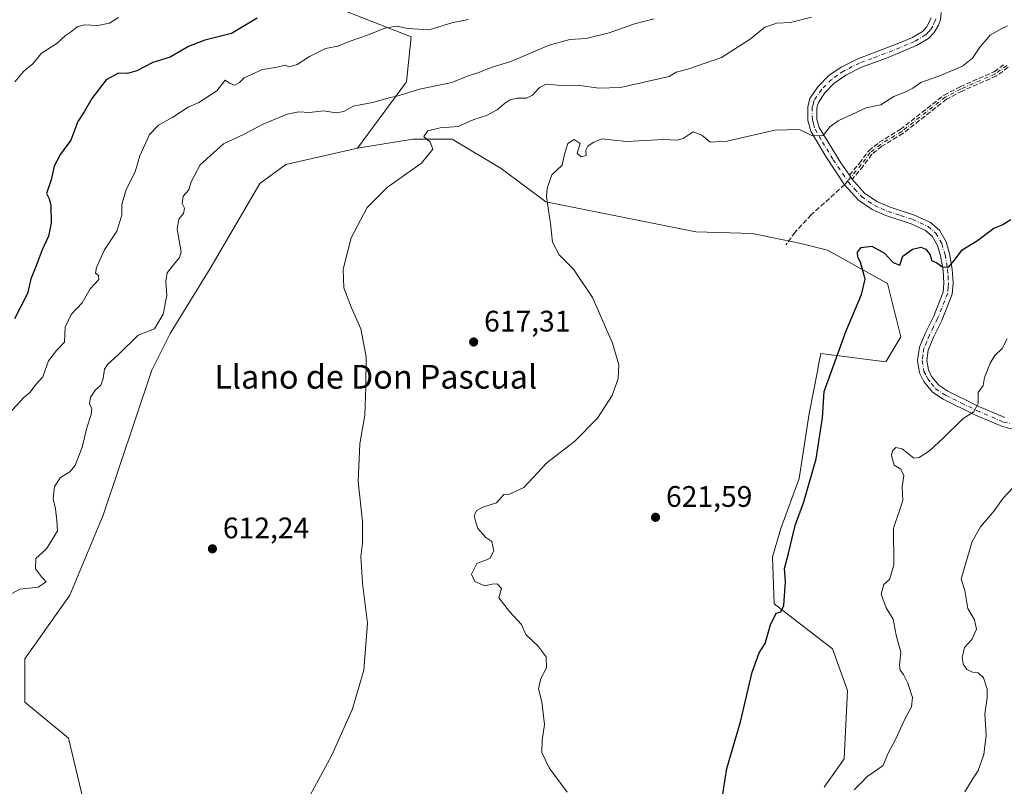
# Model space of a CAD drawing. Units: metres. Extents: x 618192 to 621658, y 4699361 to 4701733.
# Drawn here: x 620562 to 620895, y 4700029 to 4700287 of the extents above; entities that cross this region are included whole.
import ezdxf
from ezdxf.enums import TextEntityAlignment as Align

# ---------------------------------------------------------------- set-up
doc = ezdxf.new("R2010")
doc.units = ezdxf.units.M
doc.header["$MEASUREMENT"] = 0
doc.linetypes.add('DGN Style 3', pattern=[2.307223458686699, 1.648016756204785, -0.6592067024819142])
doc.linetypes.add('DGN Style 4', pattern=[2.6384748266838614, 1.318413404963828, -0.6592067024819142, 0.001648016756204785, -0.6592067024819142])
for name, color, linetype, lineweight in [('Arbolado forestal CxS', 92, 'Continuous', 0), ('Camino Cxs', 7, 'Continuous', 0), ('Camino eje', 30, 'DGN Style 4', 13), ('Cultivos herbáceos CxS', 92, 'Continuous', 0), ('Curva de nivel maestra', 30, 'Continuous', 30), ('Curva de nivel normal', 30, 'Continuous', 0), ('Matorral CxS', 135, 'Continuous', 0), ('Núcleo urbano CxS', 7, 'Continuous', 0), ('Punto de cota en terreno', 7, 'Continuous', 0), ('Rótulo de punto de cota en terreno', 7, 'Continuous', 0), ('Senda', 7, 'DGN Style 3', 0), ('Senda no paivmentada conexión', 7, 'DGN Style 3', 0), ('Texto cartográfico', 7, 'Continuous', 0)]:
    doc.layers.add(name, color=color, linetype=linetype, lineweight=lineweight)
doc.styles.add('Style-Arial', font='txt')

# ---------------------------------------------------------------- blocks, each defined once
blk = doc.blocks.new('*U7')
at = {"layer": 'Matorral CxS', "color": 135, "linetype": 'Continuous', "lineweight": 0}
blk.add_polyline3d([(620557.4083000004, 4700289.399900001, 589.9793999999965), (620567.5185000002, 4700304.572899999, 589.1399999999994), (620599.5323000001, 4700314.686699999, 591.2016000000004), (620623.5685000002, 4700300.126700001, 595.0531999999948), (620651.1010999996, 4700296.7533, 598.9131999999954), (620668.5197000002, 4700291.694300001, 601.0194999999949), (620694.3673, 4700281.575099999, 605.3047999999981), (620692.8409000002, 4700266.436899999, 608.3282999999938), (620676.2285000002, 4700243.9977, 613.6701999999932), (620652.0608999999, 4700238.539899999, 613.5228999999963), (620643.3388999999, 4700232.0811, 613.4878999999928), (620626.4892999995, 4700203.421900001, 611.9786000000023), (620613.0091000004, 4700181.505700001, 611.2087999999932), (620606.8419000005, 4700169.152899999, 611.9665999999997), (620590.4128999999, 4700120.242699999, 611.7851999999984), (620579.1744999997, 4700093.260700001, 611.2148000000016), (620564.0033, 4700071.898700001, 611.233600000007), (620564.0018999996, 4700057.283500001, 612.8622999999934), (620578.7714999998, 4700045.077299999, 613.9296999999933), (620591.5334999999, 4699991.513699999, 615.446299999996)], dxfattribs=at)
blk = doc.blocks.new('5PATER')
at = {"layer": 'Núcleo urbano CxS', "linetype": 'Continuous', "lineweight": 0}
h = blk.add_hatch(color=51, dxfattribs=at)
edge = h.paths.add_edge_path()
edge.add_ellipse((0, 0), major_axis=(-0.1095731443231308, -0.1110710700762829), ratio=0.9994222409660322, start_angle=0, end_angle=360)

msp = doc.modelspace()

# ---------------------------------------------------------------- linework, layer by layer
at = {"layer": 'Arbolado forestal CxS', "color": 92, "linetype": 'Continuous', "lineweight": 0}
for points in [[(620599.5323000001, 4700314.686699999, 591.2016000000004), (620623.5685000002, 4700300.126700001, 595.0531999999948), (620651.1010999996, 4700296.7533, 598.9131999999954), (620668.5197000002, 4700291.694300001, 601.0194999999949), (620694.3673, 4700281.575099999, 605.3047999999981), (620692.8409000002, 4700266.436899999, 608.3282999999938), (620676.2285000002, 4700243.9977, 613.6701999999932)], [(620833.7087000003, 4700028.6119, 627.042300000001), (620840.4527000004, 4700038.1689, 627.1622999999963), (620841.5773, 4700061.2169, 626.7318999999989), (620836.5197000002, 4700075.269099999, 626.3524000000034), (620816.8541000001, 4700090.4483, 624.9092999999993), (620816.2934999998, 4700106.188300001, 624.4584999999934), (620819.1025, 4700115.7445, 624.4523999999947), (620825.2839000003, 4700132.6085, 624.3993000000046), (620828.6555000005, 4700154.531500001, 624.2495000000055), (620831.5571, 4700169.456499999, 624.1649999999936), (620831.8539000005, 4700170.983300001, 624.1870999999956), (620832.5899, 4700174.7687, 624.2385000000068), (620854.5022999998, 4700171.9583, 626.9581000000035), (620859.5597000001, 4700180.390500001, 626.7479000000021), (620855.0651000004, 4700198.378699999, 625.5255000000034), (620834.8377, 4700209.6209, 623.8110000000015), (620825.8476999998, 4700211.869899999, 623.313599999994), (620809.5531000001, 4700215.242900001, 622.5010000000038), (620790.4483000003, 4700215.8049, 621.8567000000039), (620739.7972999997, 4700225.9625, 619.934500000003), (620724.7077000003, 4700237.1665, 617.9262000000017), (620708.1930999998, 4700247.115700001, 615.1937000000034), (620694.9395000003, 4700247.115900001, 614.4679000000033), (620676.2285000002, 4700243.9977, 613.6701999999932), (620692.8409000002, 4700266.436899999, 608.3282999999938), (620694.3673, 4700281.575099999, 605.3047999999981), (620668.5197000002, 4700291.694300001, 601.0194999999949)], [(620833.7087000003, 4700028.6119, 627.042300000001), (620840.4527000004, 4700038.1689, 627.1622999999963), (620841.5773, 4700061.2169, 626.7318999999989), (620836.5197000002, 4700075.269099999, 626.3524000000034), (620816.8541000001, 4700090.4483, 624.9092999999993), (620816.2934999998, 4700106.188300001, 624.4584999999934), (620819.1025, 4700115.7445, 624.4523999999947), (620825.2839000003, 4700132.6085, 624.3993000000046), (620828.6555000005, 4700154.531500001, 624.2495000000055), (620831.5571, 4700169.456499999, 624.1649999999936), (620831.8539000005, 4700170.983300001, 624.1870999999956), (620832.5899, 4700174.7687, 624.2385000000068), (620854.5022999998, 4700171.9583, 626.9581000000035), (620859.5597000001, 4700180.390500001, 626.7479000000021), (620855.0651000004, 4700198.378699999, 625.5255000000034), (620834.8377, 4700209.6209, 623.8110000000015), (620825.8476999998, 4700211.869899999, 623.313599999994), (620809.5531000001, 4700215.242900001, 622.5010000000038), (620790.4483000003, 4700215.8049, 621.8567000000039), (620739.7972999997, 4700225.9625, 619.934500000003), (620724.7077000003, 4700237.1665, 617.9262000000017), (620708.1930999998, 4700247.115700001, 615.1937000000034), (620694.9395000003, 4700247.115900001, 614.4679000000033), (620676.2285000002, 4700243.9977, 613.6701999999932)]]:
    msp.add_polyline3d(points, dxfattribs=at)
at = {"layer": 'Camino Cxs', "color": 7, "linetype": 'Continuous', "lineweight": 0}
for points in [[(620898.6801000005, 4700148.970100001, 632.7296999999963), (620893.8701, 4700150.1801, 631.8892000000051), (620884.6101000002, 4700154.140100001, 630.4624999999943), (620873.9301000005, 4700159.350099999, 629.2161000000051), (620870.2401000002, 4700161.770099999, 628.7624999999971), (620867.3701, 4700165.4001, 628.1735999999946), (620865.9200999998, 4700168.270099999, 627.8034999999945), (620865.2401000002, 4700172.4001, 627.5084999999963), (620865.8800999997, 4700176.970100001, 627.2853000000032), (620867.8101000005, 4700181.5801, 627.1215999999986), (620870.5701000001, 4700187.1801, 627.1279999999971), (620873.8800999997, 4700195.4801, 627.7271000000037), (620874.1201, 4700198.530099999, 627.4119000000064), (620873.8400999998, 4700202.880100001, 626.0326999999961), (620873.0000999998, 4700207.770099999, 625.6977000000043), (620871.9901000002, 4700211.2301, 625.315300000002), (620870.1700999998, 4700214.350099999, 624.9900000000052), (620867.9501, 4700216.3101, 624.5222000000067), (620863.0601000005, 4700218.5101, 624.8417999999947), (620854.5000999998, 4700221.3301, 623.5577000000048), (620849.9401000004, 4700223.3201, 622.7217999999993), (620845.3201000001, 4700226.5101, 622.1731), (620840.6501000002, 4700231.720100001, 623.1168000000034), (620834.2600999996, 4700241.170100001, 622.3718999999984), (620829.2100999998, 4700249.7501, 620.2648000000045), (620828.1901000004, 4700253.4101, 619.5525000000052), (620828.1700999998, 4700257.960100001, 618.9532000000036), (620828.8901000004, 4700260.790100001, 618.6340000000055), (620831.5900999998, 4700264.720100001, 618.3845000000001), (620835.3300999999, 4700268.5001, 618.375199999995), (620839.4301000005, 4700271.370100001, 618.796199999997), (620845.0500999996, 4700274.1601, 618.3846999999951), (620858.9001000002, 4700279.4101, 618.1352000000043), (620863.5000999998, 4700281.380100001, 617.7801999999938), (620866.9501, 4700283.420100001, 617.1690999999992), (620868.3800999997, 4700284.920100001, 617.1076999999932), (620869.8800999997, 4700287.970100001, 616.8116000000009)], [(620898.6801000005, 4700148.970100001, 632.7296999999963), (620893.8701, 4700150.1801, 631.8892000000051), (620884.6101000002, 4700154.140100001, 630.4624999999943), (620873.9301000005, 4700159.350099999, 629.2161000000051), (620870.2401000002, 4700161.770099999, 628.7624999999971), (620867.3701, 4700165.4001, 628.1735999999946), (620865.9200999998, 4700168.270099999, 627.8034999999945), (620865.2401000002, 4700172.4001, 627.5084999999963), (620865.8800999997, 4700176.970100001, 627.2853000000032), (620867.8101000005, 4700181.5801, 627.1215999999986), (620870.5701000001, 4700187.1801, 627.1279999999971), (620873.8800999997, 4700195.4801, 627.7271000000037), (620874.1201, 4700198.530099999, 627.4119000000064), (620873.8400999998, 4700202.880100001, 626.0326999999961), (620873.0000999998, 4700207.770099999, 625.6977000000043), (620871.9901000002, 4700211.2301, 625.315300000002), (620870.1700999998, 4700214.350099999, 624.9900000000052), (620867.9501, 4700216.3101, 624.5222000000067), (620863.0601000005, 4700218.5101, 624.8417999999947), (620854.5000999998, 4700221.3301, 623.5577000000048), (620849.9401000004, 4700223.3201, 622.7217999999993), (620845.3201000001, 4700226.5101, 622.1731), (620840.6501000002, 4700231.720100001, 623.1168000000034), (620834.2600999996, 4700241.170100001, 622.3718999999984), (620829.2100999998, 4700249.7501, 620.2648000000045), (620828.1901000004, 4700253.4101, 619.5525000000052), (620828.1700999998, 4700257.960100001, 618.9532000000036), (620828.8901000004, 4700260.790100001, 618.6340000000055), (620831.5900999998, 4700264.720100001, 618.3845000000001), (620835.3300999999, 4700268.5001, 618.375199999995), (620839.4301000005, 4700271.370100001, 618.796199999997), (620845.0500999996, 4700274.1601, 618.3846999999951), (620858.9001000002, 4700279.4101, 618.1352000000043), (620863.5000999998, 4700281.380100001, 617.7801999999938), (620866.9501, 4700283.420100001, 617.1690999999992), (620868.3800999997, 4700284.920100001, 617.1076999999932), (620869.8800999997, 4700287.970100001, 616.8116000000009)], [(620873.2200999996, 4700289.7401, 616.625), (620872.9401000004, 4700287.280099999, 616.7458000000044), (620872.3400999998, 4700285.5101, 617.2363999999943), (620870.8800999997, 4700283.040100001, 617.6913999999961), (620868.9101, 4700280.960100001, 617.465200000006), (620864.9001000002, 4700278.590100001, 617.3934000000008), (620854.8101000005, 4700274.4001, 618.0506000000023), (620846.2801000001, 4700271.290100001, 618.088499999998), (620841.0301000001, 4700268.6801, 618.1799000000028), (620837.0401, 4700265.850099999, 618.2771000000066), (620834.0100999996, 4700262.7401, 618.407600000006), (620831.7701000003, 4700259.4801, 618.6496999999945), (620831.2801000001, 4700257.5801, 618.8558000000048), (620831.3000999996, 4700253.850099999, 619.3426000000036), (620832.1001000004, 4700251.0101, 619.7133000000031), (620839.3601000002, 4700239.0701, 622.4361999999965), (620842.2403999995, 4700234.896000001, 621.8889000000054), (620842.7126000002, 4700234.2117, 621.7893999999942), (620843.1001000004, 4700233.6501, 621.8307999999961), (620843.1785000004, 4700233.562700001, 621.8368000000046), (620847.3901000004, 4700228.870100001, 621.999800000005), (620851.4600999998, 4700226.0601, 622.6147000000057), (620856.0201000003, 4700224.100099999, 623.4315999999963), (620864.1901000004, 4700221.420100001, 624.0136999999959), (620869.6601, 4700218.960100001, 623.9639000000025), (620872.6101000002, 4700216.350099999, 624.1855000000069), (620874.8701, 4700212.470100001, 624.7837000000001), (620876.0401, 4700208.470100001, 625.1067999999941), (620876.9401000004, 4700203.2501, 625.4413999999961), (620877.2500999998, 4700198.5101, 626.0463000000018), (620876.9501, 4700194.770099999, 626.6138000000064), (620873.4200999998, 4700185.9101, 627.3273000000045), (620870.6401000004, 4700180.290100001, 627.3810999999987), (620868.8400999998, 4700175.950099999, 627.501900000003), (620868.3901000004, 4700172.450099999, 627.7017999999953), (620868.9200999998, 4700169.2401, 628.0083000000013), (620870.0000999998, 4700167.090100001, 628.3090999999986), (620872.3701, 4700164.100099999, 628.6986999999936), (620875.4700999996, 4700162.0701, 629.1454999999987), (620885.9001000002, 4700156.970100001, 630.7252000000008), (620894.7200999996, 4700153.200099999, 631.6952000000019)], [(620873.2200999996, 4700289.7401, 616.625), (620872.9401000004, 4700287.280099999, 616.7458000000044), (620872.3400999998, 4700285.5101, 617.2363999999943), (620870.8800999997, 4700283.040100001, 617.6913999999961), (620868.9101, 4700280.960100001, 617.465200000006), (620864.9001000002, 4700278.590100001, 617.3934000000008), (620854.8101000005, 4700274.4001, 618.0506000000023), (620846.2801000001, 4700271.290100001, 618.088499999998), (620841.0301000001, 4700268.6801, 618.1799000000028), (620837.0401, 4700265.850099999, 618.2771000000066), (620834.0100999996, 4700262.7401, 618.407600000006), (620831.7701000003, 4700259.4801, 618.6496999999945), (620831.2801000001, 4700257.5801, 618.8558000000048), (620831.3000999996, 4700253.850099999, 619.3426000000036), (620832.1001000004, 4700251.0101, 619.7133000000031), (620839.3601000002, 4700239.0701, 622.4361999999965), (620842.2403999995, 4700234.896000001, 621.8889000000054)], [(620842.2403999995, 4700234.896000001, 621.8889000000054), (620842.7125000004, 4700234.2116, 621.7893999999942), (620843.1001000004, 4700233.6501, 621.8307999999961), (620843.1785000004, 4700233.562700001, 621.8368000000046)], [(620843.1785000004, 4700233.562700001, 621.8368000000046), (620847.3901000004, 4700228.870100001, 621.999800000005), (620851.4600999998, 4700226.0601, 622.6147000000057), (620856.0201000003, 4700224.100099999, 623.4315999999963), (620864.1901000004, 4700221.420100001, 624.0136999999959), (620869.6601, 4700218.960100001, 623.9639000000025), (620872.6101000002, 4700216.350099999, 624.1855000000069), (620874.8701, 4700212.470100001, 624.7837000000001), (620876.0401, 4700208.470100001, 625.1067999999941), (620876.9401000004, 4700203.2501, 625.4413999999961), (620877.2500999998, 4700198.5101, 626.0463000000018), (620876.9501, 4700194.770099999, 626.6138000000064), (620873.4200999998, 4700185.9101, 627.3273000000045), (620870.6401000004, 4700180.290100001, 627.3810999999987), (620868.8400999998, 4700175.950099999, 627.501900000003), (620868.3901000004, 4700172.450099999, 627.7017999999953), (620868.9200999998, 4700169.2401, 628.0083000000013), (620870.0000999998, 4700167.090100001, 628.3090999999986), (620872.3701, 4700164.100099999, 628.6986999999936), (620875.4700999996, 4700162.0701, 629.1454999999987), (620885.9001000002, 4700156.970100001, 630.7252000000008), (620894.7200999996, 4700153.200099999, 631.6952000000019)]]:
    msp.add_polyline3d(points, dxfattribs=at)
at = {"layer": 'Camino eje', "color": 30, "linetype": 'DGN Style 4', "lineweight": 13}
for points in [[(620871.4101, 4700287.6251, 616.7133000000031), (620871.1101000002, 4700286.7401, 616.9130000000005), (620870.3601000002, 4700285.215100001, 617.2079999999987), (620869.6300999997, 4700283.9801, 617.3271999999997), (620868.9151, 4700283.2301, 617.296100000007), (620867.9301000005, 4700282.190099999, 617.1591999999946), (620864.2001, 4700279.985099999, 617.5387999999948), (620861.9001000002, 4700279.0001, 617.6198000000004), (620856.8551000003, 4700276.905099999, 618.1027000000031), (620849.9301000005, 4700274.280099999, 618.2513000000035), (620845.6651, 4700272.725099999, 618.1532000000007), (620840.2301000003, 4700270.0251, 618.4562000000005), (620838.1801000005, 4700268.590100001, 618.332899999994), (620836.1851000005, 4700267.175100001, 618.2090000000027), (620834.3151000004, 4700265.2851, 618.3623999999982), (620832.8000999996, 4700263.7301, 618.3619999999937), (620830.3300999999, 4700260.1351, 618.6434000000008), (620829.9700999996, 4700258.720100001, 618.7992999999988), (620829.7251000004, 4700257.770099999, 618.904999999999), (620829.7451, 4700253.630100001, 619.4471000000049), (620830.1451000003, 4700252.210100001, 619.6380999999965), (620830.6551000001, 4700250.380100001, 619.9649999999965), (620833.1801000005, 4700246.090100001, 620.6863000000012), (620836.8101000005, 4700240.120100001, 622.570000000007), (620840.0050999997, 4700235.395099999, 623.1214999999938), (620841.6813000003, 4700232.9659, 622.4631999999983)], [(620895.3601000002, 4700271.940099999, 620.9876999999979), (620891.5100999996, 4700269.110099999, 620.8035999999993), (620879.9401000004, 4700264.0001, 621.693499999994), (620874.5900999998, 4700261.210100001, 622.1444000000047), (620859.8901000004, 4700249.6801, 621.8249999999971), (620852.7600999996, 4700245.3201, 621.1089999999967), (620849.2901, 4700242.550100001, 621.1892999999982), (620846.2701000003, 4700238.5101, 621.4262000000017), (620841.6813000003, 4700232.9659, 622.4631999999983)], [(620841.6813000003, 4700232.9659, 622.4631999999983), (620841.8750999998, 4700232.6851, 622.3622999999934), (620844.0201000003, 4700230.295100001, 621.9667000000045), (620846.3551000003, 4700227.690099999, 622.0458999999975), (620850.7001, 4700224.690099999, 622.6545000000042), (620852.9801000003, 4700223.6951, 622.9204999999929), (620855.2600999996, 4700222.715100001, 623.1337000000058), (620859.5401, 4700221.3051, 623.9425999999949), (620863.6250999998, 4700219.965100001, 624.3751000000047), (620868.8051000005, 4700217.6351, 623.9931999999973), (620871.3901000004, 4700215.350099999, 624.5197999999946), (620873.4301000005, 4700211.850099999, 624.9903000000049), (620874.5201000003, 4700208.120100001, 625.3916000000027), (620875.3901000004, 4700203.065099999, 625.7367999999988), (620875.5301000001, 4700200.890100001, 626.1826000000001), (620875.6851000005, 4700198.520099999, 626.7301000000007), (620875.5651000004, 4700196.995100001, 627.0534000000043), (620875.4151, 4700195.1251, 627.1383999999962), (620871.9951, 4700186.545100001, 627.2425999999978), (620870.6051000003, 4700183.735099999, 627.2293999999965), (620869.2251000004, 4700180.9351, 627.2492000000057), (620868.3251, 4700178.765100001, 627.2862000000023), (620867.3601000002, 4700176.460100001, 627.3378999999986), (620867.0401, 4700174.175100001, 627.4615000000049), (620866.8151000004, 4700172.425100001, 627.5547999999981), (620867.4200999998, 4700168.755100001, 627.8432999999932), (620868.1451000003, 4700167.3201, 628.0464999999967), (620868.6851000005, 4700166.245100001, 628.2200000000012), (620869.8701, 4700164.7501, 628.4640000000073), (620871.3051000005, 4700162.9351, 628.6744000000035), (620874.7001, 4700160.710100001, 629.1616000000067), (620880.0401, 4700158.1051, 629.7418000000034), (620885.2550999997, 4700155.5551, 630.5709000000061), (620894.2950999998, 4700151.690099999, 631.7219999999943), (620896.7001, 4700151.085100001, 632.1913999999961)]]:
    msp.add_polyline3d(points, dxfattribs=at)
at = {"layer": 'Cultivos herbáceos CxS', "color": 92, "linetype": 'Continuous', "lineweight": 0}
for points in [[(620591.5334999999, 4699991.513699999, 615.446299999996), (620578.7714999998, 4700045.077299999, 613.9296999999933), (620564.0018999996, 4700057.283500001, 612.8622999999934), (620564.0033, 4700071.898700001, 611.233600000007), (620579.1744999997, 4700093.260700001, 611.2148000000016), (620590.4128999999, 4700120.242699999, 611.7851999999984), (620606.8419000005, 4700169.152899999, 611.9665999999997), (620613.0091000004, 4700181.505700001, 611.2087999999932), (620626.4892999995, 4700203.421900001, 611.9786000000023), (620643.3388999999, 4700232.0811, 613.4878999999928), (620652.0608999999, 4700238.539899999, 613.5228999999963), (620676.2285000002, 4700243.9977, 613.6701999999932), (620694.9395000003, 4700247.115900001, 614.4679000000033), (620708.1930999998, 4700247.115700001, 615.1937000000034), (620724.7077000003, 4700237.1665, 617.9262000000017), (620739.7972999997, 4700225.9625, 619.934500000003), (620790.4483000003, 4700215.8049, 621.8567000000039), (620809.5531000001, 4700215.242900001, 622.5010000000038), (620825.8476999998, 4700211.869899999, 623.313599999994), (620834.8377, 4700209.6209, 623.8110000000015), (620855.0651000004, 4700198.378699999, 625.5255000000034), (620859.5597000001, 4700180.390500001, 626.7479000000021), (620854.5022999998, 4700171.9583, 626.9581000000035), (620832.5899, 4700174.7687, 624.2385000000068), (620831.8539000005, 4700170.983300001, 624.1870999999956), (620831.5571, 4700169.456499999, 624.1649999999936), (620828.6555000005, 4700154.531500001, 624.2495000000055), (620825.2839000003, 4700132.6085, 624.3993000000046), (620819.1025, 4700115.7445, 624.4523999999947), (620816.2934999998, 4700106.188300001, 624.4584999999934), (620816.8541000001, 4700090.4483, 624.9092999999993), (620836.5197000002, 4700075.269099999, 626.3524000000034), (620841.5773, 4700061.2169, 626.7318999999989), (620840.4527000004, 4700038.1689, 627.1622999999963), (620833.7087000003, 4700028.6119, 627.042300000001)], [(620676.2285000002, 4700243.9977, 613.6701999999932), (620652.0608999999, 4700238.539899999, 613.5228999999963), (620643.3388999999, 4700232.0811, 613.4878999999928), (620626.4892999995, 4700203.421900001, 611.9786000000023), (620613.0091000004, 4700181.505700001, 611.2087999999932), (620606.8419000005, 4700169.152899999, 611.9665999999997), (620590.4128999999, 4700120.242699999, 611.7851999999984), (620579.1744999997, 4700093.260700001, 611.2148000000016), (620564.0033, 4700071.898700001, 611.233600000007), (620564.0018999996, 4700057.283500001, 612.8622999999934), (620578.7714999998, 4700045.077299999, 613.9296999999933), (620591.5334999999, 4699991.513699999, 615.446299999996)], [(620833.7087000003, 4700028.6119, 627.042300000001), (620840.4527000004, 4700038.1689, 627.1622999999963), (620841.5773, 4700061.2169, 626.7318999999989), (620836.5197000002, 4700075.269099999, 626.3524000000034), (620816.8541000001, 4700090.4483, 624.9092999999993), (620816.2934999998, 4700106.188300001, 624.4584999999934), (620819.1025, 4700115.7445, 624.4523999999947), (620825.2839000003, 4700132.6085, 624.3993000000046), (620828.6555000005, 4700154.531500001, 624.2495000000055), (620831.5571, 4700169.456499999, 624.1649999999936), (620831.8539000005, 4700170.983300001, 624.1870999999956), (620832.5899, 4700174.7687, 624.2385000000068), (620854.5022999998, 4700171.9583, 626.9581000000035), (620859.5597000001, 4700180.390500001, 626.7479000000021), (620855.0651000004, 4700198.378699999, 625.5255000000034), (620834.8377, 4700209.6209, 623.8110000000015), (620825.8476999998, 4700211.869899999, 623.313599999994), (620809.5531000001, 4700215.242900001, 622.5010000000038), (620790.4483000003, 4700215.8049, 621.8567000000039), (620739.7972999997, 4700225.9625, 619.934500000003), (620724.7077000003, 4700237.1665, 617.9262000000017), (620708.1930999998, 4700247.115700001, 615.1937000000034), (620694.9395000003, 4700247.115900001, 614.4679000000033), (620676.2285000002, 4700243.9977, 613.6701999999932)]]:
    msp.add_polyline3d(points, dxfattribs=at)
at = {"layer": 'Curva de nivel maestra', "color": 30, "linetype": 'Continuous', "lineweight": 30, "flags": 128}
for points, elevation in [([(620642.4100000003, 4700287.850099999), (620633.7400000002, 4700282.7301), (620624.7400000002, 4700280.460100001), (620619.2699999996, 4700278.340100001), (620613.0999999996, 4700274.7301), (620607.1799999997, 4700272.920100001), (620601.8099999996, 4700270.0701), (620598.6799999997, 4700269.200099999), (620595.5800000001, 4700269.2601), (620591.4199999999, 4700267.120100001), (620586.5599999996, 4700260.720100001), (620584.0800000001, 4700256.3301), (620581.8600000005, 4700253.0001), (620579.54, 4700246.6801), (620576.0899999999, 4700242.050100001), (620573.9400000004, 4700237.9301), (620572.8700000001, 4700233.350099999), (620571.2999999998, 4700228.720100001), (620572.2599999999, 4700226.890100001), (620572.8200000003, 4700224.800100001), (620572.9100000003, 4700218.770099999), (620572.04, 4700214.4101), (620569.8799999999, 4700209.770099999), (620567.8600000005, 4700204.3301), (620566.0499999998, 4700200.0001), (620564.8899999997, 4700195.0001), (620560.5599999996, 4700186.4801)], 600), ([(620799.1799999997, 4700024.040100001), (620800.8700000001, 4700034.920100001), (620805.4600000001, 4700050.6601), (620809.4199999999, 4700067.380100001), (620811.7800000003, 4700073.880100001), (620813.8600000005, 4700077.050100001), (620815.6200000001, 4700083.3201), (620817.4900000002, 4700087.2601), (620819.1600000003, 4700087.720100001), (620820.1299999999, 4700089.8101), (620820.7199999997, 4700097.9001), (620820.3600000005, 4700102.290100001), (620821.7300000006, 4700107.340100001), (620823.9400000004, 4700116.770099999), (620826.8600000005, 4700124.7401), (620831.0599999996, 4700139.3301), (620833.1600000003, 4700153.130100001), (620833.7000000002, 4700161.940099999), (620841.1100000005, 4700182.450099999), (620846.2800000003, 4700194.690099999), (620847.5499999998, 4700199.890100001), (620845.9699999997, 4700205.640100001), (620845.0499999998, 4700207.2401), (620844.9699999997, 4700208.9901), (620846.2599999999, 4700210.5601), (620849.8600000005, 4700211.030099999), (620854.0800000001, 4700208.610099999), (620857, 4700205.530099999), (620859.25, 4700204.630100001), (620860.2699999996, 4700207.6501), (620863.5099999999, 4700209.960100001), (620866.3099999996, 4700210.600099999), (620868.0700000003, 4700209.9901), (620869.4900000002, 4700208.0701), (620869.9900000002, 4700206.200099999), (620871.7199999997, 4700205.4101), (620873.75, 4700203.960100001), (620875.75, 4700204.0001), (620877.75, 4700206.280099999), (620880.2699999996, 4700209.710100001), (620885.1600000003, 4700212.700099999), (620890.9400000004, 4700217.090100001), (620893.7599999999, 4700218.220100001), (620896.7599999999, 4700220.0101)], 625)]:
    msp.add_lwpolyline(points, dxfattribs=dict(at, elevation=elevation))
at = {"layer": 'Curva de nivel normal', "color": 30, "linetype": 'Continuous', "lineweight": 0, "flags": 128}
for points, elevation in [([(620713.75, 4700287.370100001), (620708.0800000001, 4700286.3301), (620704.0800000001, 4700285.030099999), (620700.4699999997, 4700283.9801), (620693.2999999998, 4700284.4001), (620689.4699999997, 4700285.140100001), (620685.4299999997, 4700284.450099999), (620679.6299999999, 4700282.1801), (620673.4299999997, 4700280.020099999), (620669.5800000001, 4700278.4101), (620665.4199999999, 4700277.590100001), (620660.0800000001, 4700274.920100001), (620655.9199999999, 4700272.2501), (620653.2100000001, 4700271.450099999), (620651.8799999999, 4700272.0001), (620649.1500000004, 4700271.3201), (620644.1900000004, 4700270.520099999), (620637.9800000006, 4700267.780099999), (620636.4400000004, 4700266.1801), (620634.8399999999, 4700265.3101), (620633.2599999999, 4700265.880100001), (620631.6600000003, 4700266.940099999), (620628.7400000002, 4700263.4001), (620622.7400000002, 4700259.420100001), (620619.0700000003, 4700257.9001), (620613.9100000003, 4700254.450099999), (620609.0700000003, 4700251.800100001), (620606.04, 4700248.6601), (620602.8600000005, 4700241.460100001), (620601.2599999999, 4700236.0001), (620598.1799999997, 4700230.100099999), (620596.7000000002, 4700225.0801), (620596.6900000004, 4700221.440099999), (620595.0899999999, 4700216.0001), (620590.9299999997, 4700209.800100001), (620588.1699999999, 4700203.8201), (620587.8200000003, 4700201.870100001), (620588.8799999999, 4700201.120100001), (620589.0199999996, 4700199.700099999), (620586.0899999999, 4700196.5601), (620583.3399999999, 4700191.860099999), (620579.6900000004, 4700187.920100001), (620577.6100000005, 4700183.6601), (620577.3700000001, 4700178.6601), (620574.7100000001, 4700175.8101), (620571.9699999997, 4700172.270099999), (620570.0999999996, 4700166.950099999), (620567.8300000001, 4700164.420100001), (620565.6799999997, 4700161.640100001), (620563.5800000001, 4700159.870100001), (620557.4900000002, 4700153.270099999)], 605), ([(620776.4199999999, 4700287.5801), (620769.4400000004, 4700285.840100001), (620761.2000000002, 4700282.890100001), (620753.4199999999, 4700281.050100001), (620747.9600000001, 4700280.6801), (620740.9500000002, 4700278.800100001), (620728, 4700273.2601), (620721.3499999996, 4700271.2401), (620717.1900000004, 4700269.5601), (620713.6299999999, 4700268.390100001), (620708.0999999996, 4700266.140100001), (620697.1299999999, 4700263.950099999), (620690.2999999998, 4700261.8201), (620686.5700000003, 4700260.920100001), (620681.29, 4700259.4101), (620674.75, 4700258.2401), (620671.7000000002, 4700256.360099999), (620669.0800000001, 4700255.9901), (620664.75, 4700256.630100001), (620660.0099999999, 4700256.110099999), (620656.4299999997, 4700256.3101), (620652.5, 4700255.460100001), (620644.4100000003, 4700252.170100001), (620637.7400000002, 4700248.640100001), (620631.0899999999, 4700245.5101), (620623.1500000004, 4700238.450099999), (620620.0999999996, 4700232.670100001), (620619.3200000003, 4700230.0001), (620617.4500000002, 4700227.840100001), (620617.0599999996, 4700225.370100001), (620617.8499999996, 4700223.840100001), (620617.54, 4700222.0101), (620615.9199999999, 4700220.050100001), (620615.4400000004, 4700216.6801), (620616.7400000002, 4700209.090100001), (620616.2199999997, 4700207.1801), (620614.1200000001, 4700204.690099999), (620612.0599999996, 4700202.040100001), (620611.6399999997, 4700199.220100001), (620611.9400000004, 4700194.340100001), (620610.6299999999, 4700188.100099999), (620607.7400000002, 4700183.170100001), (620602.2300000006, 4700180.950099999), (620595.4900000002, 4700174.350099999), (620591.9500000002, 4700171.100099999), (620590.8399999999, 4700169.520099999), (620590.4900000002, 4700166.3201), (620589.6600000003, 4700164.140100001), (620587.7999999998, 4700162.5801), (620586.1600000003, 4700160.120100001), (620585.8499999996, 4700157.9001), (620586.5700000003, 4700156.120100001), (620586.3600000005, 4700154.2601), (620584.9199999999, 4700149.690099999), (620583.3799999999, 4700143.170100001), (620580.9400000004, 4700137.040100001), (620579.2100000001, 4700134.870100001), (620576.0700000003, 4700133.020099999), (620573.9900000002, 4700129.9801), (620573.5300000003, 4700125.8301), (620574.3399999999, 4700122.450099999), (620574.8499999996, 4700118.460100001), (620575.04, 4700114.9901), (620571.2699999996, 4700108.9901), (620567.7100000001, 4700105.6601), (620567.5700000003, 4700102.200099999), (620569.6799999997, 4700099.5101), (620571.1699999999, 4700097.8201), (620568.4800000006, 4700096.030099999), (620562.3099999996, 4700095.290100001), (620559.4000000004, 4700093.780099999)], 610), ([(620595.5599999996, 4700288.0701), (620592.5300000003, 4700286.1801), (620588.6299999999, 4700285.4001), (620584.1200000001, 4700285.5801), (620581.7000000002, 4700284.9801), (620579.7400000002, 4700283.380100001), (620577.7400000002, 4700281.9801), (620574.8700000001, 4700279.4101), (620569.4699999997, 4700275.920100001), (620566.7599999999, 4700272.420100001), (620563.6799999997, 4700270.0101), (620560.6399999997, 4700266.440099999)], 595), ([(620829.4600000001, 4700288.200099999), (620822.4199999999, 4700286.4001), (620817.75, 4700286.210100001), (620813.75, 4700284.780099999), (620808.75, 4700280.7601), (620799.0800000001, 4700274.550100001), (620787.75, 4700270.6601), (620783.75, 4700269.700099999), (620781.4199999999, 4700268.1501), (620764.9900000002, 4700264.5101), (620757.7300000006, 4700264.2601), (620751.25, 4700265.1801), (620743.7599999999, 4700265.2601), (620739.8899999997, 4700265.610099999), (620737.6399999997, 4700264.450099999), (620735.3499999996, 4700261.870100001), (620733.3200000003, 4700260.920100001), (620730.0800000001, 4700260.850099999), (620727.75, 4700260.280099999), (620725.75, 4700259.020099999), (620723.4199999999, 4700256.950099999), (620719.75, 4700255.0801), (620715.5300000003, 4700253.6501), (620710.2199999997, 4700251.340100001), (620704.1799999997, 4700250.9101), (620700, 4700249.860099999), (620698.6399999997, 4700248.0001), (620700.8300000001, 4700246.0001), (620701.7000000002, 4700243.670100001), (620697.8399999999, 4700239.0001), (620686.4400000004, 4700230.850099999), (620679.5300000003, 4700224.0701), (620674.0800000001, 4700213.850099999), (620671.4100000003, 4700203.2401), (620671.6500000004, 4700196.960100001), (620674.2599999999, 4700190.210100001), (620677.3399999999, 4700183.170100001), (620679.1399999997, 4700173.710100001), (620679.0999999996, 4700163.440099999), (620678.7400000002, 4700154.020099999), (620677.0300000003, 4700144.3201), (620676.5300000003, 4700131.600099999), (620677.9400000004, 4700118.130100001), (620677.9100000003, 4700110.8201), (620677.3799999999, 4700106.3101), (620678, 4700097.3301), (620679.6299999999, 4700083.9001), (620678.3899999997, 4700068.0601), (620674.5300000003, 4700055.0001), (620667.6500000004, 4700039.4001), (620660.3099999996, 4700025.840100001)], 615), ([(620746.9800000006, 4700026.870100001), (620740.9500000002, 4700035.120100001), (620738.4900000002, 4700040.290100001), (620738.5499999998, 4700044.420100001), (620739.4100000003, 4700049.7401), (620738.4600000001, 4700057.370100001), (620737.3600000005, 4700061.6801), (620738.0800000001, 4700065.200099999), (620740.0899999999, 4700068.850099999), (620739.9699999997, 4700072.540100001), (620737.2699999996, 4700076.090100001), (620733.0899999999, 4700080.0001), (620731.6500000004, 4700083.470100001), (620727.5999999996, 4700087.8101), (620723.9699999997, 4700092.380100001), (620724.8799999999, 4700095.5801), (620723.4000000004, 4700097.190099999), (620721.6299999999, 4700097.0801), (620719.2000000002, 4700096.4101), (620715.8099999996, 4700097.960100001), (620714.7800000003, 4700100.450099999), (620716.5300000003, 4700104.040100001), (620720.8700000001, 4700105.670100001), (620722.2599999999, 4700108.210100001), (620721.5899999999, 4700111.360099999), (620719.5199999996, 4700112.790100001), (620716.8399999999, 4700115.7601), (620716.0499999998, 4700118.280099999), (620715.6200000001, 4700120.0601), (620716.3600000005, 4700121.8101), (620718.5199999996, 4700122.940099999), (620723.1399999997, 4700124.4901), (620725.6200000001, 4700127.2401), (620727.5099999999, 4700127.4101), (620732.3399999999, 4700129.620100001), (620740.0999999996, 4700137.880100001), (620749.5499999998, 4700145.220100001), (620757.2800000003, 4700152.9901), (620762.25, 4700160.690099999), (620764.2300000006, 4700166.380100001), (620764.4199999999, 4700170.9901), (620762.3399999999, 4700178.2501), (620755.5800000001, 4700193.630100001), (620749.1600000003, 4700203.270099999), (620744.3600000005, 4700208.0701), (620742.0999999996, 4700212.350099999), (620741.3399999999, 4700218.670100001), (620740.0599999996, 4700227.670100001), (620740.2400000002, 4700230.530099999), (620741.8600000005, 4700235.0001), (620745.3300000001, 4700238.3301), (620746.0599999996, 4700242.0001), (620747.2699999996, 4700245.5801), (620749.4100000003, 4700246.970100001), (620751.4400000004, 4700245.550100001), (620750.4199999999, 4700242.360099999), (620751.7199999997, 4700241.1501), (620753.4400000004, 4700241.5701), (620753.2599999999, 4700243.3201), (620753.9500000002, 4700244.7401), (620755.75, 4700245.920100001), (620758.75, 4700247.220100001), (620767.0800000001, 4700246.3201), (620779.5, 4700246.9101), (620784.0899999999, 4700246.670100001), (620786.1699999999, 4700247.2501), (620789.5300000003, 4700249.4801), (620792.4800000006, 4700248.460100001), (620795.2699999996, 4700246.0801), (620801.0199999996, 4700246.360099999), (620817.0800000001, 4700250.110099999), (620825.4199999999, 4700250.300100001), (620829.75, 4700248.1801), (620833.4199999999, 4700248.3301), (620835.75, 4700251.3101), (620838.4199999999, 4700253.300100001), (620847.9600000001, 4700257.6501), (620852.8499999996, 4700258.6801), (620857.25, 4700261.5001), (620861.2999999998, 4700263.0101), (620863.6600000003, 4700264.220100001), (620866.4000000004, 4700266.1801), (620872.4199999999, 4700268.340100001), (620880.4299999997, 4700271.690099999), (620883.8300000001, 4700274.340100001), (620886.2400000002, 4700278.100099999), (620889.7999999998, 4700282.1501), (620893.4299999997, 4700284.270099999), (620895.6500000004, 4700285.280099999)], 620), ([(620843.8099999996, 4700027.720100001), (620846.2599999999, 4700030.020099999), (620848.2199999997, 4700032.220100001), (620851.4199999999, 4700034.3301), (620853.5999999996, 4700035.850099999), (620855.1699999999, 4700039.840100001), (620857.8099999996, 4700044.6601), (620860.8799999999, 4700051.3201), (620863.2300000006, 4700055.700099999), (620863.5800000001, 4700058.840100001), (620862.0199999996, 4700063.600099999), (620860.54, 4700066.550100001), (620859.3399999999, 4700067.9801), (620859.1600000003, 4700069.7601), (620859.5499999998, 4700074.1501), (620857.9800000006, 4700079.8101), (620856.9800000006, 4700085.220100001), (620854.6100000005, 4700089.0601), (620853.0099999999, 4700093.6501), (620853.8700000001, 4700096.9101), (620855.75, 4700098.640100001), (620857.1900000004, 4700103.440099999), (620857.1799999997, 4700115.940099999), (620859.3200000003, 4700122.200099999), (620860.2599999999, 4700125.270099999), (620860.0999999996, 4700129.780099999), (620860.6699999999, 4700133.6601), (620859.6200000001, 4700135.8201), (620857.3099999996, 4700137.1801), (620856.7999999998, 4700139.040100001), (620856.4699999997, 4700140.550100001), (620856.7999999998, 4700141.950099999), (620857.9100000003, 4700143.100099999), (620860.0599999996, 4700142.6801), (620864, 4700139.520099999), (620865.7599999999, 4700139.720100001), (620869.3099999996, 4700141.950099999), (620874, 4700146.3201), (620880.5899999999, 4700152.8301), (620884.2400000002, 4700155.140100001), (620885.75, 4700158.0601), (620885.6699999999, 4700161.6601), (620887.3399999999, 4700163.9901), (620887.8300000001, 4700166.700099999), (620889.75, 4700171.520099999), (620891.3700000001, 4700174.0801), (620893.7999999998, 4700176.4801), (620895.4400000004, 4700179.700099999)], 630), ([(620881.25, 4700027.0001), (620883.0800000001, 4700030.110099999), (620885.75, 4700034.1601), (620887.6600000003, 4700039.620100001), (620888.4299999997, 4700045.9901), (620887.9199999999, 4700053.3301), (620888.75, 4700058.6501), (620888.6799999997, 4700061.600099999), (620887.5300000003, 4700065.4101), (620885.7300000006, 4700067.120100001), (620883.7599999999, 4700067.370100001), (620881.9299999997, 4700068.2501), (620880.6500000004, 4700070.0001), (620880.2800000003, 4700072.3201), (620881.1100000005, 4700075.6601), (620883.5300000003, 4700078.3201), (620885.0899999999, 4700081.8301), (620884.4199999999, 4700085.040100001), (620882.2599999999, 4700088.840100001), (620881.2199999997, 4700094.9001), (620879.9800000006, 4700098.690099999), (620881.6200000001, 4700104.5601), (620883.6600000003, 4700111.380100001), (620886.5099999999, 4700116.360099999), (620891.1399999997, 4700121.800100001), (620894.1799999997, 4700126.020099999), (620897.4100000003, 4700129.4801)], 635)]:
    msp.add_lwpolyline(points, dxfattribs=dict(at, elevation=elevation))
at = {"layer": 'Matorral CxS', "color": 135, "linetype": 'Continuous', "lineweight": 0}
for points in [[(620599.5323000001, 4700314.686699999, 591.2016000000004), (620623.5685000002, 4700300.126700001, 595.0531999999948), (620651.1010999996, 4700296.7533, 598.9131999999954), (620668.5197000002, 4700291.694300001, 601.0194999999949), (620694.3673, 4700281.575099999, 605.3047999999981), (620692.8409000002, 4700266.436899999, 608.3282999999938), (620676.2285000002, 4700243.9977, 613.6701999999932)], [(620676.2285000002, 4700243.9977, 613.6701999999932), (620652.0608999999, 4700238.539899999, 613.5228999999963), (620643.3388999999, 4700232.0811, 613.4878999999928), (620626.4892999995, 4700203.421900001, 611.9786000000023), (620613.0091000004, 4700181.505700001, 611.2087999999932), (620606.8419000005, 4700169.152899999, 611.9665999999997), (620590.4128999999, 4700120.242699999, 611.7851999999984), (620579.1744999997, 4700093.260700001, 611.2148000000016), (620564.0033, 4700071.898700001, 611.233600000007), (620564.0018999996, 4700057.283500001, 612.8622999999934), (620578.7714999998, 4700045.077299999, 613.9296999999933), (620591.5334999999, 4699991.513699999, 615.446299999996)]]:
    msp.add_polyline3d(points, dxfattribs=at)
at = {"layer": 'Senda', "color": 7, "linetype": 'DGN Style 3', "lineweight": 0}
for points in [[(620895.8339999998, 4700271.295499999, 621.0092000000004), (620891.9840000002, 4700268.465500001, 620.7764000000025), (620891.9110000003, 4700268.4177, 620.7768000000069), (620891.8333000002, 4700268.3782, 620.7774999999965), (620880.2871000003, 4700263.278700001, 621.417100000006), (620875.0257000001, 4700260.5349, 621.8457999999955), (620860.3838999998, 4700249.050600001, 622.1420999999973), (620860.3241999998, 4700249.007999999, 622.1352000000043), (620860.3075000001, 4700248.997500001, 622.1328000000067), (620853.2202000003, 4700244.663600001, 621.1634000000049), (620849.8694000002, 4700241.9889, 621.2253999999957), (620846.9108999996, 4700238.031099999, 621.4456999999966), (620846.8864000002, 4700238, 621.4475999999995), (620843.3278999999, 4700233.7007, 621.8225999999995), (620843.2710999995, 4700233.6391, 621.8286999999982), (620843.2112999996, 4700233.586300001, 621.8341999999975), (620843.1785000004, 4700233.562700001, 621.8368000000046), (620843.1001000004, 4700233.6501, 621.8307999999961), (620842.7126000002, 4700234.2117, 621.7893999999942), (620842.2403999995, 4700234.896000001, 621.8889000000054), (620845.6412000004, 4700239.004899999, 621.4073000000062), (620848.6508999999, 4700243.031099999, 621.1842000000033), (620848.7164000003, 4700243.107600001, 621.1830999999949), (620848.7910000002, 4700243.1753, 621.1821000000054), (620852.2609999999, 4700245.9453, 621.0777999999991), (620852.2931000004, 4700245.969599999, 621.0764000000054), (620852.3427999998, 4700246.002599999, 621.0742000000029), (620859.4331, 4700250.338300001, 621.578800000003), (620874.0964000003, 4700261.839500001, 622.4783000000025), (620874.1564999997, 4700261.882300001, 622.4793000000063), (620874.2202000003, 4700261.919399999, 622.4771000000037), (620879.5702000001, 4700264.7094, 621.988599999997), (620879.6111000003, 4700264.7293, 621.9835000000021), (620879.6168999998, 4700264.731899999, 621.9826999999932), (620891.1069, 4700269.806500001, 620.8306000000011), (620894.8238000004, 4700272.538699999, 620.9676000000036)], [(620842.2403999995, 4700234.896000001, 621.8889000000054), (620845.6412000004, 4700239.004899999, 621.4073000000062), (620848.6508999999, 4700243.031099999, 621.1842000000033), (620848.7164000003, 4700243.107600001, 621.1830999999949), (620848.7910000002, 4700243.1753, 621.1821000000054), (620852.2609999999, 4700245.9453, 621.0777999999991), (620852.2931000004, 4700245.969599999, 621.0764000000054), (620852.3427999998, 4700246.002599999, 621.0742000000029), (620859.4331, 4700250.338300001, 621.578800000003), (620874.0964000003, 4700261.839500001, 622.4783000000025), (620874.1564999997, 4700261.882300001, 622.4793000000063), (620874.2202000003, 4700261.919399999, 622.4771000000037), (620879.5702000001, 4700264.7094, 621.988599999997), (620879.6111000003, 4700264.7293, 621.9835000000021), (620879.6168999998, 4700264.731899999, 621.9826999999932), (620891.1069, 4700269.806500001, 620.8306000000011), (620894.8238000004, 4700272.538699999, 620.9676000000036)], [(620895.8339999998, 4700271.295499999, 621.0092000000004), (620891.9840000002, 4700268.465500001, 620.7764000000025), (620891.9110000003, 4700268.4177, 620.7768000000069), (620891.8333000002, 4700268.3782, 620.7774999999965), (620880.2871000003, 4700263.278700001, 621.417100000006), (620875.0257000001, 4700260.5349, 621.8457999999955), (620860.3838999998, 4700249.050600001, 622.1420999999973), (620860.3241999998, 4700249.007999999, 622.1352000000043), (620860.3075000001, 4700248.997500001, 622.1328000000067), (620853.2202000003, 4700244.663600001, 621.1634000000049), (620849.8694000002, 4700241.9889, 621.2253999999957), (620846.9108999996, 4700238.031099999, 621.4456999999966), (620846.8864000002, 4700238, 621.4475999999995), (620843.3278999999, 4700233.7007, 621.8225999999995), (620843.2710999995, 4700233.6391, 621.8286999999982), (620843.2112999996, 4700233.586300001, 621.8341999999975), (620843.1785000004, 4700233.562700001, 621.8368000000046)], [(620842.2403999995, 4700234.896000001, 621.8889000000054), (620842.7125000004, 4700234.2116, 621.7893999999942), (620843.1001000004, 4700233.6501, 621.8307999999961), (620843.1785000004, 4700233.562700001, 621.8368000000046)], [(620840.6501000002, 4700231.720100001, 623.1168000000034), (620829.3201000001, 4700221.520099999, 623.3420000000042), (620823.9200999998, 4700215.720100001, 623.4100999999937), (620820.8400999998, 4700211.4001, 623.2982000000047)]]:
    msp.add_polyline3d(points, dxfattribs=at)
at = {"layer": 'Senda no paivmentada conexión', "color": 7, "linetype": 'DGN Style 3', "lineweight": 0, "extrusion": (0.2389270591896334, 0.2886494667655456, 0.9271436489147513), "elevation": 1505632.729218794, "flags": 128}
msp.add_lwpolyline([(2518793.378755872, -3723759.486630911), (2518793.378755872, -3723757.742330467)], dxfattribs=at)

# ---------------------------------------------------------------- block references
at = {"layer": 'Matorral CxS', "color": 135, "linetype": 'Continuous', "lineweight": 0}
msp.add_blockref('*U7', (0, 0), dxfattribs=at)
at = {"layer": 'Punto de cota en terreno', "color": 7, "linetype": 'Continuous', "lineweight": 0, "xscale": 10, "yscale": 10, "zscale": 10}
for p in [(620715.4500000002, 4700178.67, 617.3099999999977), (620776.8300000001, 4700119.57, 621.5899999999965), (620627.3099999996, 4700108.949999999, 612.2400000000052)]:
    msp.add_blockref('5PATER', p, dxfattribs=at)

# ---------------------------------------------------------------- texts
at = {"layer": 'Rótulo de punto de cota en terreno', "color": 7, "linetype": 'Continuous', "lineweight": 0, "style": 'Style-Arial'}
for s, p in [('617,31', (620718.9778000005, 4700182.197799999)), ('621,59', (620780.3578000005, 4700123.097800001)), ('612,24', (620630.8378, 4700112.477800001))]:
    msp.add_text(s, height=7.000000000000002, dxfattribs=at).set_placement(p)
at = {"layer": 'Texto cartográfico', "color": 7, "linetype": 'Continuous', "lineweight": 0, "style": 'Style-Arial'}
msp.add_text('Llano de Don Pascual', height=8, dxfattribs=at).set_placement((620682.4106329267, 4700166.950149999), align=Align.MIDDLE_CENTER)

doc.saveas('drawing.dxf')
